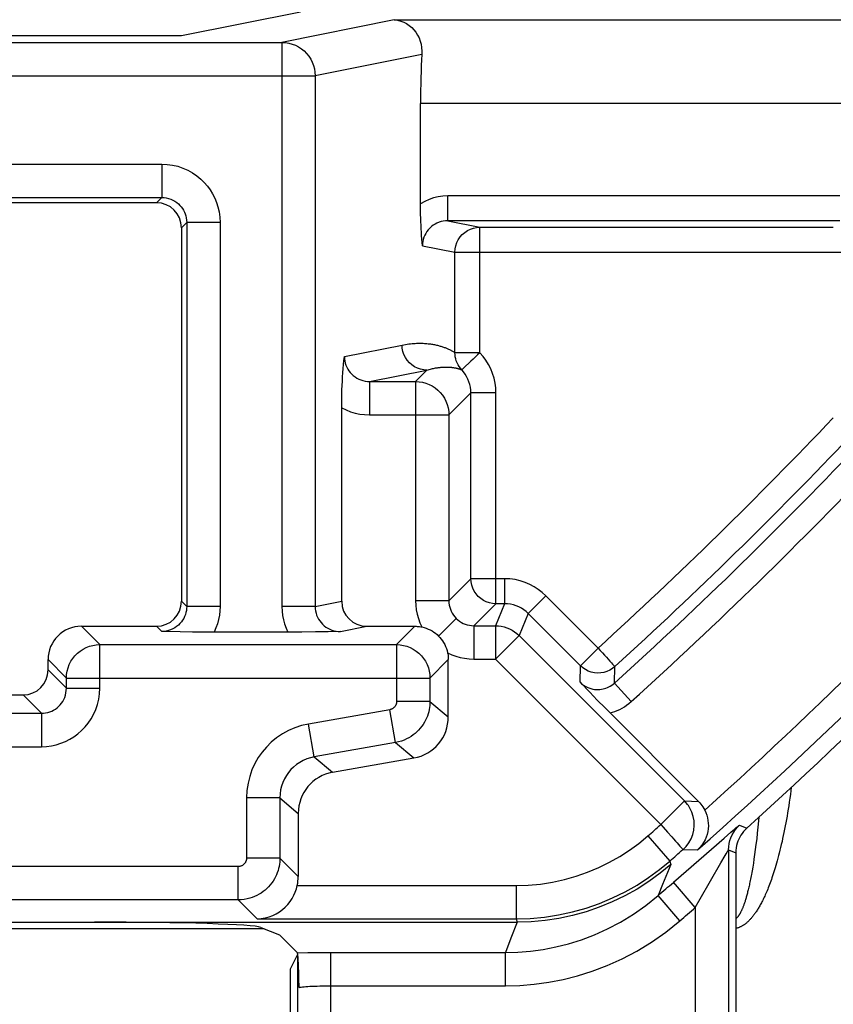
# Model space of a CAD drawing. Units: millimetres. Extents: x 122.5 to 144.9, y 81.7 to 134.5.
# Drawn here: x 137.2 to 142.1, y 85.9 to 91.8 of the extents above; entities that cross this region are included whole.
import ezdxf

# ---------------------------------------------------------------- set-up
doc = ezdxf.new("R2010")
doc.units = ezdxf.units.MM
doc.header["$LTSCALE"] = 16.335
for name, color, linetype in [('ASSI', 7, 'CONTINUOUS'), ('DRAFT', 7, 'CONTINUOUS'), ('RACCORDO', 7, 'CONTINUOUS')]:
    doc.layers.add(name, color=color, linetype=linetype)

msp = doc.modelspace()

# ---------------------------------------------------------------- linework, layer by layer
at = {"layer": 'ASSI', "color": 7, "linetype": 'CONTINUOUS'}
for p, q in [((139.0956, 87.2507), (139.5825, 87.3366)), ((138.8891, 87.0046), (138.8891, 86.6256)), ((136.9641, 86.3529), (140.2023, 86.3529)), ((138.6647, 86.321), (138.7773, 86.2761))]:
    msp.add_line(p, q, dxfattribs=at)
at = {"layer": 'ASSI', "color": 250, "linetype": 'CONTINUOUS'}
msp.add_line((138.8857, 86.1575), (138.8857, 85.2734), dxfattribs=at)
msp.add_lwpolyline([(141.1239, 86.6988), (141.0592, 86.6455), (140.9914, 86.5963), (140.9208, 86.5512), (140.8476, 86.5103), (140.7721, 86.474), (140.6945, 86.4422), (140.6152, 86.4151), (140.5344, 86.3928), (140.4524, 86.3754), (140.3696, 86.3629), (140.2861, 86.3554), (140.2023, 86.3529)], dxfattribs=at)
at = {"layer": 'ASSI', "color": 7, "linetype": 'CONTINUOUS'}
for centre, major_axis, ratio, start_param, end_param in [((139.5391, 87.5828), (0.1916, -0.1607), 0.999741, -0.698004, 0.698004), ((139.1391, 87.0045), (-0.1916, 0.1607), 0.999741, -0.698004, 0.698004), ((137.6685, 86.318), (1, 0), 0.034921, 0.087266, 1.570796)]:
    msp.add_ellipse(centre, major_axis=major_axis, ratio=ratio, start_param=start_param, end_param=end_param, dxfattribs=at)
at = {"layer": 'DRAFT', "color": 7, "linetype": 'CONTINUOUS'}
for p, q in [((138.9021, 91.8066), (138.1891, 91.6643)), ((138.1891, 91.6643), (129.1891, 91.6643))]:
    msp.add_line(p, q, dxfattribs=at)
at = {"layer": 'RACCORDO', "color": 250, "linetype": 'CONTINUOUS'}
for p, q in [((139.4647, 91.7593), (138.7915, 91.625)), ((139.4647, 91.7593), (142.28, 91.7593)), ((137.0706, 91.625), (138.7915, 91.625)), ((138.7915, 91.625), (138.7915, 88.2439)), ((139.6305, 91.5527), (138.9907, 91.425)), ((137.1705, 91.425), (138.9907, 91.425)), ((138.9907, 91.425), (138.9907, 88.2439)), ((142.2886, 91.2594), (139.6222, 91.2594)), ((136.9706, 90.8958), (138.0706, 90.8958)), ((138.0706, 90.8958), (138.0706, 90.6958)), ((142.136, 90.706), (139.7854, 90.706)), ((139.7854, 90.556), (139.7854, 90.706)), ((137.1705, 90.6958), (138.0706, 90.6958)), ((138.0706, 90.6958), (138.0391, 90.6643)), ((138.2206, 90.5458), (138.1891, 90.5143)), ((138.4205, 90.5458), (138.2206, 90.5458)), ((138.2206, 90.5458), (138.2206, 88.2443)), ((138.4205, 90.5458), (138.4205, 88.2443)), ((142.136, 90.556), (139.7854, 90.556)), ((139.7854, 90.556), (139.9783, 90.5175)), ((139.9783, 90.5175), (142.0975, 90.5175)), ((139.9783, 89.7655), (139.9783, 90.5175)), ((139.6341, 90.4064), (139.8289, 90.3675)), ((139.8289, 90.3675), (142.2475, 90.3675)), ((139.8289, 89.7655), (139.8289, 90.3675)), ((139.1657, 89.7423), (139.5117, 89.8113)), ((139.9783, 89.7655), (139.8289, 89.7655)), ((139.3173, 89.5928), (139.6612, 89.6614)), ((139.5926, 89.5928), (139.6612, 89.6614)), ((139.3173, 89.5928), (139.5926, 89.5928)), ((139.3173, 89.5928), (139.3173, 89.3928)), ((139.5926, 89.5928), (139.5926, 88.2792)), ((139.7925, 89.3928), (139.9244, 89.5247)), ((140.0744, 89.5247), (139.9244, 89.5247)), ((139.9244, 88.4111), (139.9244, 89.5247)), ((140.0744, 88.2611), (140.0744, 89.5247)), ((139.3173, 89.3928), (139.7925, 89.3928)), ((139.7925, 89.3928), (139.7925, 88.2792)), ((139.9244, 88.4111), (139.7925, 88.2792)), ((140.1267, 88.4111), (139.9244, 88.4111)), ((140.1267, 88.4111), (140.1267, 88.2611)), ((139.7925, 88.2792), (139.5926, 88.2792)), ((140.3742, 88.3086), (140.2681, 88.2026)), ((140.6872, 87.9956), (140.3742, 88.3086)), ((138.1891, 88.2758), (138.2206, 88.2443)), ((138.4205, 88.2443), (138.2206, 88.2443)), ((138.9907, 88.2439), (138.7915, 88.2439)), ((138.9907, 88.2439), (139.1497, 88.2756)), ((140.0744, 88.2611), (139.9425, 88.1292)), ((140.1267, 88.2611), (140.0721, 88.1292)), ((140.1267, 88.2611), (140.0744, 88.2611)), ((139.8364, 88.1731), (139.7307, 88.0673)), ((140.2681, 88.2026), (140.2135, 88.0707)), ((140.5811, 87.8895), (140.2681, 88.2026)), ((137.5891, 88.1258), (137.6991, 88.0158)), ((138.0391, 88.1258), (138.0706, 88.0943)), ((139.1423, 88.0943), (139.3001, 88.1258)), ((139.4791, 88.0158), (139.5891, 88.1258)), ((139.9425, 88.1292), (140.0721, 88.1292)), ((139.9425, 88.1292), (139.9425, 87.9293)), ((140.0721, 88.1292), (140.0721, 87.9293)), ((140.2135, 88.0707), (140.0721, 87.9293)), ((140.2135, 88.0707), (141.205, 87.0792)), ((137.6991, 88.0158), (139.4791, 88.0158)), ((137.6991, 87.7543), (137.6991, 88.0158)), ((139.4791, 88.0158), (139.4791, 87.6751)), ((140.6872, 87.9956), (140.5811, 87.8895)), ((137.3891, 87.9258), (137.4991, 87.8158)), ((139.6791, 87.8158), (139.7891, 87.9258)), ((139.9425, 87.9293), (140.0721, 87.9293)), ((140.0721, 87.9293), (141.0636, 86.9378)), ((137.4991, 87.7543), (137.3891, 87.8643)), ((140.5788, 87.7906), (140.5811, 87.8895)), ((140.7854, 87.7854), (140.7881, 87.8846)), ((137.4991, 87.8158), (139.6791, 87.8158)), ((137.4991, 87.7543), (137.4991, 87.8158)), ((139.6791, 87.8158), (139.6791, 87.6751)), ((137.4991, 87.7543), (137.6991, 87.7543)), ((140.7854, 87.7854), (140.886, 87.6742)), ((137.3491, 87.6043), (137.2391, 87.7143)), ((139.6791, 87.6751), (139.4791, 87.6751)), ((139.6791, 87.6751), (139.7891, 87.5828)), ((130.029, 87.6043), (137.3491, 87.6043)), ((137.3491, 87.6043), (137.3491, 87.4043)), ((139.4378, 87.6259), (138.9509, 87.54)), ((139.4725, 87.4289), (139.4378, 87.6259)), ((138.9856, 87.3431), (138.9509, 87.54)), ((130.029, 87.4043), (137.3491, 87.4043)), ((139.4725, 87.4289), (138.9856, 87.3431)), ((139.4725, 87.4289), (139.5825, 87.3366)), ((138.9856, 87.3431), (139.0956, 87.2507)), ((138.7791, 87.0969), (138.5791, 87.0969)), ((138.5791, 87.0969), (138.5791, 86.7356)), ((138.7791, 87.0969), (138.8891, 87.0046)), ((138.7791, 87.0969), (138.7791, 86.7356)), ((141.205, 87.0792), (141.0636, 86.9378)), ((141.205, 87.0792), (141.2891, 87.0766)), ((141.6516, 86.9824), (141.6494, 86.9593)), ((141.0636, 86.9378), (141.0774, 86.9224)), ((141.5357, 86.9345), (141.5784, 86.9154)), ((141.6457, 86.9226), (141.6419, 86.8867)), ((141.6494, 86.9593), (141.6457, 86.9226)), ((140.9852, 86.869), (141.1169, 86.7185)), ((141.4426, 86.8565), (141.4835, 86.8919)), ((141.6419, 86.8867), (141.638, 86.852)), ((141.1385, 86.5913), (141.4426, 86.8565)), ((141.6339, 86.8188), (141.6299, 86.7876)), ((141.638, 86.852), (141.6339, 86.8188)), ((141.1958, 86.7878), (141.1985, 86.7902)), ((141.1958, 86.7878), (141.284, 86.7854)), ((141.4698, 86.7861), (141.5126, 86.7671)), ((141.4698, 86.7861), (141.4698, 85.3091)), ((141.6259, 86.7583), (141.6219, 86.731)), ((141.6299, 86.7876), (141.6259, 86.7583)), ((138.5291, 86.6856), (136.0512, 86.6856)), ((138.5291, 86.4856), (138.5291, 86.6856)), ((138.7791, 86.7356), (138.5791, 86.7356)), ((138.8891, 86.6256), (138.7791, 86.7356)), ((141.1239, 86.6988), (141.0742, 86.5779)), ((141.1169, 86.7185), (141.1239, 86.6988)), ((141.618, 86.7056), (141.6142, 86.6819)), ((141.6219, 86.731), (141.618, 86.7056)), ((138.8833, 86.5721), (140.1951, 86.5721)), ((140.1951, 86.5721), (140.1951, 86.3722)), ((141.0742, 86.5779), (141.0467, 86.5117)), ((141.2699, 86.4405), (141.1385, 86.5913)), ((141.1774, 86.3603), (141.0467, 86.5117)), ((138.5291, 86.4856), (136.2414, 86.4856)), ((138.6426, 86.3722), (138.5291, 86.4856)), ((141.2699, 86.4405), (141.2699, 85.3091)), ((138.6426, 86.3722), (140.1951, 86.3722)), ((140.2023, 86.3529), (140.1648, 86.2559)), ((140.1951, 86.3722), (140.2024, 86.3529)), ((138.6845, 86.3131), (136.9641, 86.3131)), ((140.1648, 86.2559), (140.1316, 86.1711)), ((138.8843, 86.1692), (138.9472, 86.1702)), ((138.9472, 86.1702), (139.0143, 86.1708)), ((139.0143, 86.1708), (139.0856, 86.1711)), ((139.0856, 86.1711), (140.1316, 86.1711)), ((139.0856, 85.3091), (139.0856, 86.1711)), ((140.1316, 85.9712), (140.1316, 86.1711)), ((139.0682, 85.9711), (140.1316, 85.9712))]:
    msp.add_line(p, q, dxfattribs=at)
at = {"layer": 'RACCORDO', "color": 7, "linetype": 'CONTINUOUS'}
for p, q in [((139.6222, 90.658), (139.6222, 91.2594)), ((138.0391, 90.6643), (137.0891, 90.6643)), ((138.1891, 90.5143), (138.1891, 88.2758)), ((139.1497, 88.2756), (139.1497, 89.4352)), ((137.5891, 88.1258), (138.0391, 88.1258)), ((139.3001, 88.1258), (139.5891, 88.1258)), ((138.1055, 88.0936), (138.0706, 88.0943)), ((138.1813, 88.0923), (138.1055, 88.0936)), ((138.2543, 88.0915), (138.1813, 88.0923)), ((138.3236, 88.091), (138.2543, 88.0915)), ((138.8268, 88.0909), (138.3236, 88.091)), ((138.9115, 88.0911), (138.8268, 88.0909)), ((138.9921, 88.0918), (138.9115, 88.0911)), ((139.0686, 88.0929), (138.9921, 88.0918)), ((139.1423, 88.0943), (139.0686, 88.0929)), ((137.3891, 87.8643), (137.3891, 87.9258)), ((139.7891, 87.5828), (139.7891, 87.9258)), ((140.6372, 87.7302), (140.5788, 87.7906)), ((130.1391, 87.7143), (137.2391, 87.7143)), ((140.6825, 87.6839), (140.6372, 87.7302)), ((140.7288, 87.637), (140.6825, 87.6839)), ((141.2891, 87.0766), (140.7288, 87.637)), ((141.5126, 86.7671), (141.5126, 84.267)), ((138.8843, 86.1692), (138.7773, 86.2761)), ((138.8429, 86.0719), (138.8857, 86.1575)), ((138.885, 86.1673), (138.8843, 86.1692)), ((138.8908, 86.094), (138.89, 86.1112)), ((138.8915, 86.0765), (138.8908, 86.094)), ((138.8429, 84.267), (138.8429, 86.0719)), ((138.8921, 86.059), (138.8915, 86.0765)), ((138.8929, 86.0329), (138.8921, 86.059)), ((138.8934, 86.0155), (138.8929, 86.0329)), ((138.8937, 85.9977), (138.8934, 86.0155)), ((138.894, 85.9796), (138.8937, 85.9977)), ((138.8941, 85.9612), (138.894, 85.9796))]:
    msp.add_line(p, q, dxfattribs=at)
for points in [[(139.4647, 91.7593), (139.4845, 91.7573), (139.5037, 91.7529), (139.522, 91.7461), (139.5391, 91.7374), (139.5549, 91.7268), (139.5695, 91.7145), (139.5827, 91.7007), (139.5945, 91.6855), (139.6048, 91.6691), (139.6135, 91.6515), (139.6205, 91.6329), (139.6258, 91.6136), (139.6292, 91.5936), (139.6308, 91.5732), (139.6305, 91.5527)], [(139.6341, 90.4064), (139.6324, 90.4264), (139.6307, 90.4466), (139.6292, 90.467), (139.6278, 90.4875), (139.6265, 90.5082), (139.6254, 90.5291), (139.6244, 90.5505), (139.6236, 90.572), (139.623, 90.5936), (139.6225, 90.6151), (139.6223, 90.6366), (139.6222, 90.658)], [(139.1497, 89.4352), (139.1499, 89.4625), (139.1502, 89.4896), (139.1508, 89.5164), (139.1516, 89.5429), (139.1527, 89.5691), (139.1539, 89.595), (139.1554, 89.6205), (139.1572, 89.6457), (139.159, 89.6704), (139.1611, 89.6948), (139.1633, 89.7187), (139.1657, 89.7423)], [(139.5891, 88.1258), (139.5961, 88.1257), (139.6031, 88.1253), (139.6099, 88.1247), (139.6167, 88.1239), (139.6234, 88.1229), (139.6301, 88.1216)], [(139.6301, 88.1216), (139.6434, 88.1183), (139.6563, 88.1142), (139.6686, 88.1094), (139.6804, 88.1039), (139.6916, 88.0977), (139.7022, 88.0909), (139.7123, 88.0836), (139.7218, 88.0757), (139.7307, 88.0673)], [(139.7307, 88.0673), (139.7391, 88.0584), (139.747, 88.0488), (139.7544, 88.0387), (139.7611, 88.028), (139.7673, 88.0168), (139.7728, 88.005), (139.7776, 87.9927), (139.7816, 87.98), (139.7849, 87.9668)], [(139.7849, 87.9668), (139.7861, 87.9601), (139.7872, 87.9534), (139.788, 87.9466), (139.7886, 87.9398), (139.789, 87.9328), (139.7891, 87.9258)], [(141.1985, 86.7902), (141.2148, 86.807), (141.2312, 86.8287), (141.2445, 86.8527), (141.2544, 86.8781), (141.2607, 86.9045), (141.2634, 86.9315), (141.2624, 86.9589), (141.2576, 86.9858), (141.2495, 87.0114), (141.238, 87.0355), (141.2283, 87.0511)], [(141.2891, 87.0766), (141.2966, 87.0687), (141.3036, 87.0605), (141.3101, 87.0519), (141.3161, 87.0431), (141.3216, 87.0339), (141.3267, 87.0244)], [(141.3267, 87.0244), (141.3332, 87.0097), (141.3387, 86.9944), (141.3431, 86.9786), (141.3461, 86.9624), (141.3478, 86.9458), (141.3483, 86.929), (141.3473, 86.9121), (141.3448, 86.8951), (141.3409, 86.8782), (141.3354, 86.8616), (141.3284, 86.8452), (141.3199, 86.8293), (141.3097, 86.8139), (141.2978, 86.7993), (141.284, 86.7854)], [(141.5784, 86.9154), (141.5681, 86.9054), (141.5588, 86.895), (141.5504, 86.8841), (141.543, 86.8732), (141.5366, 86.862), (141.5307, 86.8503), (141.5256, 86.8381), (141.5213, 86.8255), (141.5177, 86.8121), (141.515, 86.7978), (141.5132, 86.7828), (141.5126, 86.7671)], [(138.6426, 86.3722), (138.6678, 86.3738), (138.6919, 86.378), (138.7149, 86.3843), (138.7367, 86.3927), (138.7573, 86.4028), (138.7766, 86.4146), (138.7945, 86.4279), (138.8111, 86.4425), (138.8262, 86.4585), (138.84, 86.4759), (138.8523, 86.4944), (138.8628, 86.5136), (138.8715, 86.533), (138.8783, 86.5526), (138.8833, 86.5721)], [(138.89, 86.1112), (138.8896, 86.1194), (138.8891, 86.1274), (138.8886, 86.1352), (138.8881, 86.1424), (138.8875, 86.1491), (138.8869, 86.1553), (138.8863, 86.1604), (138.8857, 86.1644), (138.885, 86.1673)]]:
    msp.add_lwpolyline(points, dxfattribs=at)
at = {"layer": 'RACCORDO', "color": 250, "linetype": 'CONTINUOUS'}
for points in [[(138.7915, 91.625), (138.8123, 91.6239), (138.8329, 91.6206), (138.853, 91.6151), (138.8724, 91.6076), (138.891, 91.5981), (138.9085, 91.5867), (138.9247, 91.5735), (138.9394, 91.5587), (138.9526, 91.5425), (138.9639, 91.5249), (138.9734, 91.5063), (138.9809, 91.4868), (138.9863, 91.4666), (138.9896, 91.4459), (138.9907, 91.425)], [(138.0706, 90.8958), (138.1034, 90.8942), (138.1353, 90.8897), (138.1664, 90.8824), (138.197, 90.8721), (138.2267, 90.8589), (138.2545, 90.8436), (138.2803, 90.8259), (138.3043, 90.8062), (138.3258, 90.7852), (138.3448, 90.7636), (138.3613, 90.7407), (138.3759, 90.7168), (138.3887, 90.692), (138.3994, 90.6661), (138.408, 90.6386), (138.4144, 90.6093), (138.4185, 90.5784), (138.4205, 90.5458)], [(139.7854, 90.706), (139.7562, 90.7045), (139.7278, 90.7004), (139.7002, 90.6937), (139.6734, 90.6844), (139.6474, 90.6725), (139.6222, 90.658)], [(138.0706, 90.6958), (138.0845, 90.6952), (138.0982, 90.6933), (138.1117, 90.6901), (138.1248, 90.6857), (138.1375, 90.6801), (138.1494, 90.6735), (138.1605, 90.6659), (138.1708, 90.6575), (138.18, 90.6485), (138.1881, 90.6391), (138.1952, 90.6294), (138.2015, 90.6191), (138.2069, 90.6085), (138.2115, 90.5974), (138.2152, 90.5856), (138.2181, 90.5729), (138.2199, 90.5597), (138.2206, 90.5458)], [(139.7854, 90.556), (139.7721, 90.5555), (139.7589, 90.5538), (139.746, 90.5509), (139.7333, 90.547), (139.7211, 90.5419), (139.7093, 90.5359), (139.6982, 90.5288), (139.6877, 90.5208), (139.678, 90.512), (139.6691, 90.5023), (139.6611, 90.4918), (139.654, 90.4807), (139.6479, 90.4691), (139.6429, 90.4569), (139.639, 90.4444), (139.6363, 90.4318), (139.6347, 90.4191), (139.6341, 90.4064)], [(139.8289, 90.3675), (139.8302, 90.3871), (139.834, 90.4063), (139.8403, 90.4249), (139.849, 90.4425), (139.8599, 90.4588), (139.8727, 90.4735), (139.8874, 90.4864), (139.9037, 90.4973), (139.9212, 90.506), (139.9397, 90.5124), (139.9588, 90.5162), (139.9783, 90.5175)], [(139.5117, 89.8113), (139.5223, 89.8133), (139.5326, 89.8151), (139.5427, 89.8166), (139.5525, 89.818), (139.5621, 89.8191), (139.5715, 89.82), (139.5806, 89.8207), (139.5896, 89.8213), (139.5983, 89.8217), (139.6068, 89.8219), (139.6151, 89.822), (139.6232, 89.822), (139.6311, 89.8219), (139.6388, 89.8216), (139.6463, 89.8212), (139.6537, 89.8207), (139.6608, 89.8201), (139.6678, 89.8194), (139.6746, 89.8187), (139.6813, 89.8178), (139.6878, 89.8168), (139.6941, 89.8158), (139.7003, 89.8147), (139.7064, 89.8136), (139.7123, 89.8124), (139.7181, 89.8111), (139.7237, 89.8097), (139.7293, 89.8084), (139.7347, 89.8069), (139.74, 89.8054), (139.7451, 89.8039), (139.7502, 89.8023), (139.7551, 89.8007), (139.7599, 89.799), (139.7647, 89.7973), (139.7693, 89.7956), (139.7738, 89.7938), (139.7783, 89.792), (139.7826, 89.7901), (139.7869, 89.7882), (139.7911, 89.7863), (139.7952, 89.7844), (139.7992, 89.7824), (139.8032, 89.7804), (139.8071, 89.7784), (139.8109, 89.7763), (139.8146, 89.7742), (139.8183, 89.7721), (139.8219, 89.7699), (139.8254, 89.7677), (139.8289, 89.7655)], [(139.6612, 89.6614), (139.6417, 89.6627), (139.6225, 89.6665), (139.604, 89.6729), (139.5865, 89.6815), (139.5703, 89.6924), (139.5556, 89.7054), (139.5427, 89.7201), (139.5318, 89.7364), (139.5232, 89.754), (139.5169, 89.7726), (139.513, 89.7918), (139.5117, 89.8113)], [(139.8804, 89.6499), (139.8613, 89.6719), (139.8539, 89.682), (139.8473, 89.6928), (139.8417, 89.7041), (139.8371, 89.7159), (139.8335, 89.728), (139.8309, 89.7404), (139.8294, 89.7529), (139.8289, 89.7655)], [(139.9783, 89.7655), (139.9645, 89.7521), (139.9507, 89.7391), (139.9373, 89.7266), (139.9246, 89.7146), (139.9129, 89.7035)], [(140.0744, 89.5247), (140.0731, 89.5544), (140.0694, 89.5836), (140.0633, 89.6123), (140.0545, 89.6407), (140.0433, 89.6687), (140.03, 89.6952), (140.0149, 89.7201), (139.9976, 89.7435), (139.9783, 89.7655)], [(139.1657, 89.7423), (139.1662, 89.7293), (139.1679, 89.7164), (139.1708, 89.7036), (139.1747, 89.6912), (139.1797, 89.6792), (139.1857, 89.6676), (139.1928, 89.6566), (139.2008, 89.6463), (139.2097, 89.6367), (139.2194, 89.6278), (139.2299, 89.6199), (139.241, 89.6129), (139.2527, 89.6068), (139.2649, 89.6018), (139.2775, 89.5979), (139.2905, 89.595), (139.3038, 89.5933), (139.3173, 89.5928)], [(139.9129, 89.7035), (139.8929, 89.6845), (139.8849, 89.6769), (139.8785, 89.6709), (139.8737, 89.6665), (139.8707, 89.6636), (139.8695, 89.6623)], [(139.6612, 89.6614), (139.6681, 89.6634), (139.6749, 89.6653), (139.6815, 89.667), (139.6879, 89.6686), (139.6942, 89.6701), (139.7004, 89.6714), (139.7064, 89.6726), (139.7123, 89.6737), (139.7181, 89.6747), (139.7236, 89.6756), (139.7291, 89.6763), (139.7344, 89.677), (139.7396, 89.6776), (139.7447, 89.6781), (139.7496, 89.6785), (139.7544, 89.6789), (139.7591, 89.6791), (139.7637, 89.6793), (139.7682, 89.6795), (139.7726, 89.6796), (139.7768, 89.6796), (139.781, 89.6795), (139.7851, 89.6795), (139.7891, 89.6793), (139.7929, 89.6791), (139.7967, 89.6789), (139.8005, 89.6786), (139.8041, 89.6783), (139.8076, 89.6779), (139.8111, 89.6775), (139.8145, 89.6771), (139.8178, 89.6766), (139.8211, 89.6761), (139.8242, 89.6756), (139.8273, 89.675), (139.8304, 89.6744), (139.8334, 89.6738), (139.8363, 89.6731), (139.8391, 89.6724), (139.8419, 89.6717), (139.8447, 89.671), (139.8474, 89.6702), (139.85, 89.6694), (139.8526, 89.6686), (139.8552, 89.6678), (139.8577, 89.6669), (139.8602, 89.6661), (139.8626, 89.6652), (139.8649, 89.6642), (139.8673, 89.6633), (139.8695, 89.6623)], [(139.9244, 89.5247), (139.9237, 89.5415), (139.9216, 89.5582), (139.9181, 89.5747), (139.9131, 89.5911), (139.9067, 89.607), (139.8991, 89.6221), (139.8903, 89.6365), (139.8804, 89.6499)], [(139.5926, 89.5928), (139.6135, 89.5917), (139.6341, 89.5884), (139.6543, 89.583), (139.6739, 89.5754), (139.6925, 89.5659), (139.7101, 89.5545), (139.7263, 89.5414), (139.7411, 89.5266), (139.7543, 89.5103), (139.7657, 89.4928), (139.7752, 89.4741), (139.7827, 89.4546), (139.7881, 89.4344), (139.7914, 89.4137), (139.7925, 89.3928)], [(139.1497, 89.4352), (139.1758, 89.4224), (139.2026, 89.4119), (139.2302, 89.4037), (139.2585, 89.3978), (139.2875, 89.3941), (139.3173, 89.3928)], [(140.0744, 88.2611), (140.0548, 88.2624), (140.0356, 88.2663), (140.017, 88.2726), (139.9994, 88.2812), (139.9831, 88.2921), (139.9684, 88.3051), (139.9554, 88.3198), (139.9445, 88.3361), (139.9358, 88.3537), (139.9295, 88.3723), (139.9257, 88.3915), (139.9244, 88.4111)], [(140.3742, 88.3086), (140.3523, 88.3288), (140.3288, 88.3469), (140.3039, 88.3629), (140.2774, 88.377), (140.2493, 88.389), (140.2202, 88.3984), (140.1901, 88.4052), (140.1589, 88.4094), (140.1267, 88.4111)], [(139.5926, 88.2792), (139.5937, 88.2516), (139.5969, 88.2246), (139.6021, 88.1981), (139.6094, 88.172), (139.6187, 88.1466), (139.6301, 88.1216)], [(139.7925, 88.2792), (139.7931, 88.2661), (139.7948, 88.2532), (139.7976, 88.2404), (139.8015, 88.2279), (139.8066, 88.2158), (139.8126, 88.2042), (139.8196, 88.1932), (139.8276, 88.1828), (139.8364, 88.1731)], [(138.2206, 88.2443), (138.2201, 88.2322), (138.2186, 88.22), (138.2161, 88.208), (138.2127, 88.1962), (138.2082, 88.1847), (138.2028, 88.1733), (138.1962, 88.1623), (138.1886, 88.1517), (138.18, 88.1417), (138.1704, 88.1323), (138.1599, 88.1238), (138.1486, 88.1162), (138.1366, 88.1096), (138.124, 88.1041), (138.111, 88.0999), (138.0977, 88.0968), (138.0842, 88.0949), (138.0706, 88.0943)], [(138.4205, 88.2443), (138.4195, 88.2178), (138.4166, 88.1917), (138.4117, 88.166), (138.4048, 88.1406), (138.3959, 88.1156), (138.3851, 88.0909)], [(138.7915, 88.2439), (138.7926, 88.2172), (138.7955, 88.191), (138.8005, 88.1652), (138.8073, 88.14), (138.8161, 88.1152), (138.8268, 88.0909)], [(138.9907, 88.2439), (138.9913, 88.2309), (138.993, 88.218), (138.9958, 88.2052), (138.9997, 88.1928), (139.0047, 88.1808), (139.0108, 88.1692), (139.0179, 88.1582), (139.0259, 88.1478), (139.0348, 88.1382), (139.0445, 88.1293), (139.055, 88.1214), (139.0662, 88.1144), (139.078, 88.1083), (139.0903, 88.1033), (139.1029, 88.0994), (139.1159, 88.0966), (139.129, 88.0949), (139.1423, 88.0943)], [(140.2681, 88.2026), (140.2557, 88.2139), (140.2423, 88.2243), (140.228, 88.2336), (140.2128, 88.2417), (140.1968, 88.2484), (140.1801, 88.2539), (140.1628, 88.2579), (140.1449, 88.2603), (140.1267, 88.2611)], [(139.8364, 88.1731), (139.846, 88.1643), (139.8563, 88.1564), (139.8673, 88.1494), (139.8787, 88.1434), (139.8907, 88.1385), (139.9031, 88.1345), (139.916, 88.1316), (139.9291, 88.1298), (139.9425, 88.1292)], [(140.0721, 88.1292), (140.0895, 88.1285), (140.1068, 88.1262), (140.1238, 88.1224), (140.1405, 88.1172), (140.1566, 88.1105), (140.1721, 88.1024), (140.1868, 88.0931), (140.2006, 88.0825), (140.2135, 88.0707)], [(137.4991, 87.8158), (137.5002, 87.8367), (137.5035, 87.8574), (137.5089, 87.8776), (137.5164, 87.8971), (137.5259, 87.9158), (137.5373, 87.9333), (137.5505, 87.9496), (137.5653, 87.9644), (137.5816, 87.9776), (137.5991, 87.989), (137.6178, 87.9985), (137.6373, 88.006), (137.6575, 88.0114), (137.6782, 88.0147), (137.6991, 88.0158)], [(139.4791, 88.0158), (139.5, 88.0147), (139.5207, 88.0114), (139.5409, 88.006), (139.5604, 87.9985), (139.5791, 87.989), (139.5966, 87.9776), (139.6129, 87.9644), (139.6277, 87.9496), (139.6409, 87.9333), (139.6523, 87.9158), (139.6618, 87.8971), (139.6693, 87.8776), (139.6747, 87.8574), (139.678, 87.8367), (139.6791, 87.8158)], [(140.6872, 87.9956), (140.7005, 87.9816), (140.7133, 87.9674), (140.7256, 87.9534), (140.7373, 87.9404), (140.7484, 87.9285), (140.7582, 87.9175), (140.7668, 87.9077), (140.7743, 87.8997), (140.7801, 87.8934), (140.7842, 87.8886), (140.7868, 87.8856), (140.7881, 87.8846)], [(139.7849, 87.9668), (139.8093, 87.9555), (139.8345, 87.9463), (139.8605, 87.939), (139.8871, 87.9338), (139.9144, 87.9305), (139.9425, 87.9293)], [(140.7881, 87.8846), (140.7732, 87.8727), (140.757, 87.8628), (140.7396, 87.8551), (140.7214, 87.8496), (140.7026, 87.8464), (140.6836, 87.8457), (140.6647, 87.8473), (140.6461, 87.8514), (140.6282, 87.8577), (140.6112, 87.8663), (140.5954, 87.877), (140.5811, 87.8895)], [(137.3491, 87.4043), (137.3793, 87.4057), (137.4088, 87.4095), (137.4376, 87.4157), (137.4658, 87.4244), (137.4934, 87.4354), (137.5196, 87.4487), (137.5447, 87.464), (137.5684, 87.4815), (137.5906, 87.501), (137.6111, 87.5222), (137.6301, 87.5454), (137.647, 87.5705), (137.662, 87.5978), (137.6751, 87.627), (137.6854, 87.6574), (137.6927, 87.6886), (137.6973, 87.7209), (137.6991, 87.7543)], [(137.3491, 87.6043), (137.3619, 87.6048), (137.3746, 87.6065), (137.3871, 87.6092), (137.3992, 87.6129), (137.4109, 87.6176), (137.4222, 87.6233), (137.433, 87.6299), (137.4431, 87.6373), (137.4527, 87.6457), (137.4615, 87.6548), (137.4695, 87.6647), (137.4768, 87.6755), (137.4833, 87.6872), (137.4889, 87.6997), (137.4933, 87.7127), (137.4965, 87.7262), (137.4985, 87.7401), (137.4991, 87.7543)], [(140.5788, 87.7906), (140.5885, 87.7817), (140.5988, 87.7738), (140.6096, 87.7669), (140.6208, 87.761), (140.6323, 87.7562), (140.6438, 87.7524), (140.6551, 87.7496), (140.6663, 87.7478), (140.6772, 87.7468), (140.6877, 87.7467), (140.6977, 87.7472), (140.7074, 87.7484), (140.7168, 87.7501), (140.7257, 87.7523), (140.7345, 87.7551), (140.7431, 87.7585), (140.7516, 87.7624), (140.7601, 87.767), (140.7687, 87.7723), (140.7771, 87.7785), (140.7854, 87.7854)], [(139.4791, 87.6751), (139.4791, 87.6727), (139.4789, 87.6703), (139.4786, 87.6679), (139.4781, 87.6653), (139.4776, 87.6628), (139.4768, 87.6602), (139.476, 87.6577), (139.4749, 87.6551), (139.4738, 87.6526), (139.4724, 87.6501), (139.4709, 87.6477), (139.4693, 87.6453), (139.4675, 87.643), (139.4655, 87.6408), (139.4634, 87.6388), (139.4613, 87.6368), (139.4589, 87.635), (139.4564, 87.6332), (139.4538, 87.6316), (139.451, 87.6301), (139.448, 87.6288), (139.4448, 87.6277), (139.4414, 87.6267), (139.4378, 87.6259)], [(139.6791, 87.6751), (139.6788, 87.6633), (139.6779, 87.6513), (139.6764, 87.6389), (139.6743, 87.6264), (139.6714, 87.6137), (139.6678, 87.6009), (139.6634, 87.5881), (139.6583, 87.5753), (139.6523, 87.5627), (139.6456, 87.5502), (139.6381, 87.538), (139.6299, 87.5262), (139.6209, 87.5148), (139.6112, 87.5039), (139.6008, 87.4934), (139.5898, 87.4837), (139.5782, 87.4745), (139.5658, 87.4659), (139.5527, 87.4578), (139.5388, 87.4505), (139.5238, 87.4438), (139.5077, 87.4378), (139.4906, 87.4328), (139.4725, 87.4289)], [(140.7595, 87.6062), (140.774, 87.6102), (140.7883, 87.6151), (140.8025, 87.6208), (140.8166, 87.6272), (140.8306, 87.6345), (140.8445, 87.6428), (140.8584, 87.6522), (140.8722, 87.6627), (140.886, 87.6742)], [(138.9509, 87.54), (138.909, 87.5304), (138.869, 87.5173), (138.8308, 87.5008), (138.7941, 87.4805), (138.7592, 87.4568), (138.7272, 87.4306), (138.6984, 87.4022), (138.6724, 87.3714), (138.6494, 87.3384), (138.6291, 87.303), (138.6117, 87.2653), (138.598, 87.2258), (138.5881, 87.1847), (138.5818, 87.1417), (138.5791, 87.0969)], [(138.9856, 87.3431), (138.9627, 87.3379), (138.9403, 87.3306), (138.9189, 87.3213), (138.8984, 87.31), (138.8791, 87.297), (138.8613, 87.2823), (138.8453, 87.2665), (138.831, 87.2494), (138.8181, 87.2311), (138.8068, 87.2114), (138.7972, 87.1905), (138.7895, 87.1685), (138.7838, 87.1454), (138.7803, 87.1215), (138.7791, 87.0969)], [(141.8454, 87.1603), (141.843, 87.1413), (141.8399, 87.1178), (141.8367, 87.0949), (141.8334, 87.0726), (141.8301, 87.0507), (141.8268, 87.0294), (141.8233, 87.0086), (141.8199, 86.9881), (141.8164, 86.9681), (141.8128, 86.9483), (141.8092, 86.9289), (141.8054, 86.9097), (141.8017, 86.8908), (141.7978, 86.8721), (141.7938, 86.8537), (141.7899, 86.8356), (141.7858, 86.8178), (141.7817, 86.8004), (141.7776, 86.7834), (141.7735, 86.767), (141.7694, 86.7511), (141.7653, 86.7357), (141.7612, 86.7208), (141.7572, 86.7064), (141.7532, 86.6925), (141.7492, 86.6791), (141.7452, 86.6662), (141.7413, 86.6537), (141.7375, 86.6417), (141.7336, 86.63), (141.7298, 86.6188), (141.726, 86.6079), (141.7223, 86.5974), (141.7186, 86.5873), (141.7149, 86.5774), (141.7112, 86.5679), (141.7076, 86.5587), (141.704, 86.5498), (141.7004, 86.5412), (141.6969, 86.5328), (141.6934, 86.5247), (141.6899, 86.5168), (141.6865, 86.5092), (141.6831, 86.5019), (141.6797, 86.4947), (141.6763, 86.4878), (141.673, 86.4812), (141.6697, 86.4747), (141.6664, 86.4684), (141.6632, 86.4624), (141.6599, 86.4565), (141.6567, 86.4508), (141.6536, 86.4453), (141.6504, 86.4399), (141.6473, 86.4347), (141.6442, 86.4296), (141.6411, 86.4247), (141.638, 86.42), (141.6349, 86.4153), (141.6318, 86.4108), (141.6288, 86.4064), (141.6257, 86.4021), (141.6227, 86.398), (141.6196, 86.3939), (141.6166, 86.39), (141.6136, 86.3862), (141.6105, 86.3825), (141.6075, 86.379), (141.6046, 86.3755), (141.6016, 86.3722), (141.5987, 86.369), (141.5957, 86.3659), (141.5929, 86.363), (141.59, 86.3601), (141.5872, 86.3574), (141.5843, 86.3548), (141.5816, 86.3522), (141.5788, 86.3499), (141.5761, 86.3475), (141.5734, 86.3453), (141.5708, 86.3432), (141.5681, 86.3412), (141.5654, 86.3392), (141.5627, 86.3373), (141.56, 86.3355), (141.5572, 86.3336), (141.5544, 86.3319), (141.5515, 86.3302), (141.5485, 86.3285), (141.5454, 86.3268), (141.5423, 86.3252), (141.539, 86.3237), (141.5356, 86.3222), (141.5321, 86.3208), (141.5284, 86.3194), (141.5246, 86.3182), (141.5206, 86.317), (141.5164, 86.3159), (141.5126, 86.3151)], [(141.2283, 87.0511), (141.2232, 87.0582), (141.205, 87.0792)], [(141.0774, 86.9224), (141.1033, 86.8927), (141.1284, 86.8645)], [(141.4698, 86.7861), (141.4707, 86.8046), (141.4733, 86.823), (141.4775, 86.8411), (141.4835, 86.8587), (141.491, 86.8757), (141.5001, 86.8919), (141.5106, 86.9071), (141.5225, 86.9214), (141.5357, 86.9345)], [(141.4835, 86.8919), (141.5047, 86.91), (141.5136, 86.9174), (141.5212, 86.9237), (141.5272, 86.9286), (141.5316, 86.9319), (141.5344, 86.9339), (141.5357, 86.9345)], [(140.1951, 86.5721), (140.2688, 86.5744), (140.3416, 86.5811), (140.4136, 86.5922), (140.4851, 86.6078), (140.5557, 86.6277), (140.6244, 86.6515), (140.691, 86.6794), (140.7557, 86.7112), (140.8175, 86.7462), (140.8762, 86.784), (140.9321, 86.8249), (140.9852, 86.869)], [(141.1284, 86.8645), (141.1399, 86.8512), (141.1507, 86.8389), (141.1607, 86.8277)], [(141.1607, 86.8277), (141.1771, 86.8089), (141.1836, 86.8017), (141.1887, 86.7959), (141.1923, 86.7914), (141.1946, 86.7887), (141.1958, 86.7878)], [(141.423, 86.7076), (141.4492, 86.7529), (141.4542, 86.7614), (141.4625, 86.7752)], [(141.4625, 86.7752), (141.4656, 86.7802), (141.4678, 86.7836), (141.4692, 86.7855), (141.4698, 86.7861)], [(138.5791, 86.7356), (138.579, 86.7332), (138.5789, 86.7308), (138.5786, 86.7283), (138.5781, 86.7258), (138.5776, 86.7233), (138.5769, 86.7208), (138.576, 86.7182), (138.575, 86.7157), (138.5738, 86.7132), (138.5725, 86.7107), (138.571, 86.7083), (138.5694, 86.7059), (138.5676, 86.7037), (138.5657, 86.7015), (138.5636, 86.6994), (138.5614, 86.6975), (138.5591, 86.6956), (138.5567, 86.6939), (138.5542, 86.6924), (138.5516, 86.6909), (138.5489, 86.6897), (138.546, 86.6885), (138.543, 86.6875), (138.5398, 86.6867), (138.5364, 86.6862), (138.5328, 86.6858), (138.5291, 86.6856)], [(138.7791, 86.7356), (138.7788, 86.7236), (138.7779, 86.7115), (138.7764, 86.6992), (138.7742, 86.6868), (138.7714, 86.6743), (138.7679, 86.6616), (138.7635, 86.6489), (138.7584, 86.6362), (138.7526, 86.6236), (138.7459, 86.6113), (138.7385, 86.5992), (138.7304, 86.5874), (138.7215, 86.576), (138.7119, 86.5651), (138.7016, 86.5547), (138.6907, 86.545), (138.6793, 86.5358), (138.6672, 86.5273), (138.6547, 86.5195), (138.6417, 86.5124), (138.6279, 86.506), (138.6135, 86.5003), (138.5984, 86.4954), (138.5824, 86.4914), (138.5654, 86.4883), (138.5476, 86.4863), (138.5291, 86.4856)], [(140.1951, 86.3722), (140.2806, 86.3748), (140.3656, 86.3826), (140.45, 86.3956), (140.5335, 86.4137), (140.6157, 86.4369), (140.6959, 86.4648), (140.7738, 86.4974), (140.8491, 86.5343), (140.9212, 86.5752), (140.99, 86.6197), (141.0552, 86.6676), (141.1169, 86.7185)], [(141.2699, 86.4405), (141.2998, 86.4927), (141.423, 86.7076)], [(141.6142, 86.6819), (141.6104, 86.6598), (141.6085, 86.6493), (141.6067, 86.6392), (141.6048, 86.6294), (141.603, 86.6199), (141.6012, 86.6107), (141.5994, 86.6018), (141.5976, 86.5932), (141.5959, 86.5848), (141.5941, 86.5767), (141.5924, 86.5689), (141.5907, 86.5613), (141.589, 86.554), (141.5873, 86.5469), (141.5856, 86.54), (141.5839, 86.5334), (141.5823, 86.5269), (141.5806, 86.5207), (141.579, 86.5146), (141.5774, 86.5088), (141.5758, 86.5031), (141.5742, 86.4976), (141.5727, 86.4922), (141.5711, 86.4871), (141.5695, 86.4821), (141.568, 86.4772), (141.5665, 86.4724), (141.5649, 86.4678), (141.5634, 86.4634), (141.5619, 86.459), (141.5603, 86.4548), (141.5588, 86.4506), (141.5573, 86.4466), (141.5558, 86.4427), (141.5543, 86.4389), (141.5528, 86.4353), (141.5513, 86.4317), (141.5498, 86.4283), (141.5483, 86.425), (141.5468, 86.4218), (141.5454, 86.4187), (141.5439, 86.4157), (141.5425, 86.4128), (141.5411, 86.4101), (141.5396, 86.4074), (141.5382, 86.4049), (141.5369, 86.4025), (141.5355, 86.4002), (141.5341, 86.398), (141.5328, 86.3959), (141.5315, 86.3938), (141.5301, 86.3918), (141.5288, 86.3899), (141.5275, 86.3881), (141.5261, 86.3863), (141.5247, 86.3846), (141.5233, 86.3829), (141.5219, 86.3812), (141.5204, 86.3796), (141.5188, 86.378), (141.5173, 86.3765), (141.5156, 86.375), (141.5139, 86.3736), (141.5126, 86.3725)], [(140.1316, 86.1711), (140.2067, 86.1731), (140.2824, 86.1792), (140.3586, 86.1896), (140.4344, 86.2042), (140.5101, 86.2233), (140.587, 86.2473), (140.6653, 86.2768), (140.7439, 86.3121), (140.8218, 86.3531), (140.8986, 86.4), (140.9737, 86.4528), (141.0467, 86.5117)], [(140.1316, 85.9712), (140.2179, 85.9733), (140.3044, 85.9803), (140.391, 85.9924), (140.4776, 86.009), (140.5644, 86.0305), (140.652, 86.0582), (140.7414, 86.0922), (140.8315, 86.1324), (140.9204, 86.1792), (141.0073, 86.2329), (141.093, 86.2932), (141.1774, 86.3603)], [(138.8941, 85.9612), (138.8996, 85.9624), (138.9066, 85.9634), (138.9148, 85.9645), (138.9242, 85.9655), (138.9348, 85.9664), (138.9465, 85.9673), (138.9592, 85.968), (138.9727, 85.9687), (138.9871, 85.9694), (139.0022, 85.9699), (139.0179, 85.9704), (139.0342, 85.9707), (139.051, 85.971), (139.0682, 85.9711)]]:
    msp.add_lwpolyline(points, dxfattribs=at)
for radius, start, end in [(27.1247, 312.2796, 316.44759), (27.3463, 312.13563, 316.50793), (27.2746, 312.2796, 316.44759), (27.4963, 312.13563, 316.50793), (28.274, 311.91435, 318.02631), (28.424, 311.52856, 318.02631), (28.1638, 311.18625, 311.39835), (28.3638, 311.18625, 311.39835), (28.4739, 310.80588, 311.05041), (28.6738, 310.80588, 311.05041)]:
    msp.add_arc((122.4391, 108.0643), radius, start, end, dxfattribs=at)
at = {"layer": 'RACCORDO', "color": 7, "linetype": 'CONTINUOUS'}
msp.add_arc((122.4391, 108.0643), 28.5235, 312.14437, 318.34895, dxfattribs=at)
for centre, major_axis, ratio, start_param, end_param in [((139.6659, 91.2594), (0, 0.5), 0.087489, 0.943988, 1.570796), ((138.0391, 90.5143), (0.1061, 0.1061), 0.999695, -0.785246, 0.785246), ((138.0391, 88.2758), (-0.1061, 0.1061), 0.999695, 2.356347, 3.926839), ((139.3003, 88.2758), (-0.1477, -0.0295), 0.996044, -0.196167, 1.373108), ((137.5891, 87.9258), (0.1415, -0.1415), 0.999695, 2.356347, 3.926839), ((137.2391, 87.8643), (0.1061, -0.1061), 0.999695, -0.785246, 0.785246), ((138.6391, 86.6256), (-0.1768, 0.1768), 0.999695, -2.571671, -2.356347)]:
    msp.add_ellipse(centre, major_axis=major_axis, ratio=ratio, start_param=start_param, end_param=end_param, dxfattribs=at)

doc.saveas('drawing.dxf')
